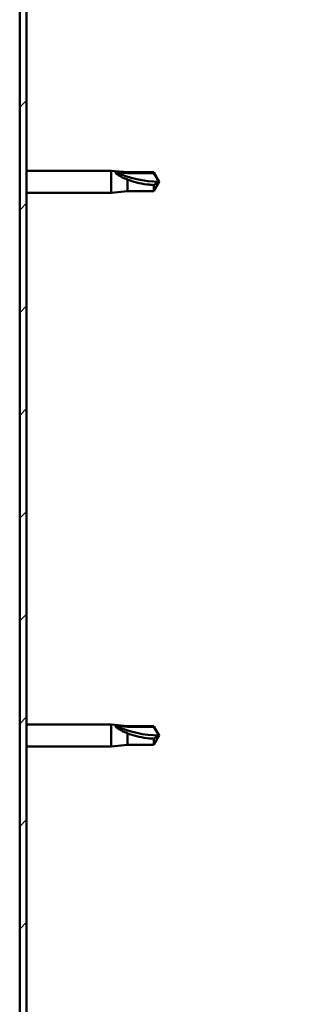
# Model space of a CAD drawing. Units: millimetres. Extents: x 23819 to 46089, y 41428 to 51493.
# Drawn here: x 35966 to 36026, y 45106 to 45322 of the extents above; entities that cross this region are included whole.
import ezdxf

# ---------------------------------------------------------------- set-up
doc = ezdxf.new("R2010")
doc.units = ezdxf.units.MM
doc.layers.add('Hatch (ISO)', color=7, linetype='Continuous', lineweight=18)
doc.layers.add('Visible (ISO)', color=7, linetype='Continuous', lineweight=50)

msp = doc.modelspace()

# ---------------------------------------------------------------- hatches: boundary and pattern name
at = {"layer": 'Hatch (ISO)'}
h = msp.add_hatch(dxfattribs=at)
h.set_pattern_fill('ANSI31', color=256, scale=127, style=0)
h.set_pattern_definition([(45, (25125.89450399475, 42746.57764127381), (-11.22532015133644, 11.22532015133644), [])])
edge = h.paths.add_edge_path()
edge.add_line((36025.96592108002, 45333.10539209624), (36025.96592108002, 45351.10539209624))
edge.add_ellipse((36022.46592108002, 45351.10539209624), major_axis=(3.500000000000022, -2.771338714069345e-12), ratio=1, start_angle=2.340888245557148e-12, end_angle=90.00000000004073)
edge.add_line((36022.46592108002, 45354.60539209624), (36010.96592108002, 45354.60539209624))
edge.add_line((36010.96592108002, 45354.60539209624), (35990.96592108002, 45354.60539209624))
edge.add_line((35990.96592108002, 45354.60539209624), (35969.46592108002, 45354.60539209624))
edge.add_ellipse((35969.46592108002, 45351.10539209624), major_axis=(6.802058916122187e-13, 3.499999999999991), ratio=1, start_angle=0, end_angle=90.00000000000183)
edge.add_line((35965.96592108002, 45351.10539209624), (35965.96592108002, 44858.10539209624))
edge.add_ellipse((35969.46592108002, 44858.10539209624), major_axis=(-3.500000000000079, -4.839739720097326e-13), ratio=1, start_angle=2.545806840034043e-12, end_angle=90.00000000007351)
edge.add_line((35969.46592108002, 44854.60539209624), (36025.96592108001, 44854.60539209624))
edge.add_line((36025.96592108002, 44854.60539209624), (36025.96592108002, 44856.10539209624))
edge.add_line((36025.96592108002, 44856.10539209624), (35969.46592108002, 44856.10539209624))
edge.add_ellipse((35969.46592108002, 44858.10539209624), major_axis=(5.082601006734038e-12, -2.000000000000028), ratio=1, start_angle=269.99999999986665, end_angle=360.00000000000097, ccw=False)
edge.add_line((35967.46592108002, 44858.10539209624), (35967.46592108002, 45351.10539209624))
edge.add_ellipse((35969.46592108002, 45351.10539209624), major_axis=(-2.000000000000002, 5.894174037734961e-13), ratio=1, start_angle=269.9999999999986, end_angle=359.9999999999986, ccw=False)
edge.add_line((35969.46592108002, 45353.10539209624), (36022.46592108002, 45353.10539209624))
edge.add_ellipse((36022.46592108002, 45351.10539209624), major_axis=(-1.876276911616507e-14, 1.999999999999984), ratio=1, start_angle=269.9999999999201, end_angle=359.99999999999943, ccw=False)
edge.add_line((36024.46592108002, 45351.10539209624), (36024.46592108002, 45333.10539209624))
edge.add_line((36024.46592108002, 45333.10539209624), (36025.96592108002, 45333.10539209624))

# ---------------------------------------------------------------- linework, layer by layer
at = {"layer": 'Visible (ISO)'}
for p, q in [((35965.96592108002, 45351.10539209624), (35965.96592108002, 44858.10539209624)), ((35967.46592108002, 44858.10539209624), (35967.46592108002, 45351.10539209625)), ((35967.46592108002, 45288.50539209625), (35985.96592108002, 45288.50539209625)), ((35985.96592108002, 45283.70539209624), (35985.96592108002, 45288.50539209625)), ((35989.53592108002, 45288.15539209625), (35985.96592108002, 45288.50539209625)), ((35986.89236636839, 45288.20850854726), (35989.53592108002, 45287.97246335276)), ((35989.53592108002, 45287.97246335276), (35989.53592108002, 45288.15539209625)), ((35989.53592108002, 45288.15539209625), (35995.28235302817, 45288.15539209625)), ((35989.53592108002, 45287.97246335276), (35995.28235302817, 45287.97246335276)), ((35989.53592108002, 45284.05539209625), (35989.53592108002, 45286.56496696616)), ((35995.28235302817, 45287.97246335276), (35995.28235302817, 45288.15539209625)), ((35996.46592108002, 45286.10539209624), (35995.28235302817, 45288.15539209625)), ((35995.28235302817, 45287.97246335276), (35996.46592108002, 45286.10539209624)), ((35989.53592108002, 45284.05539209625), (35985.96592108002, 45283.70539209624)), ((35989.53592108002, 45284.05539209625), (35995.28235302817, 45284.05539209625)), ((35996.46592108002, 45286.10539209624), (35995.28235302817, 45284.05539209625)), ((35995.28235302817, 45284.05539209625), (35995.28235302817, 45285.38220462384)), ((35967.46592108002, 45283.70539209624), (35985.96592108002, 45283.70539209624)), ((35967.46592108002, 45167.50539209625), (35985.96592108002, 45167.50539209625)), ((35985.96592108002, 45162.70539209624), (35985.96592108002, 45167.50539209625)), ((35989.53592108002, 45167.15539209625), (35985.96592108002, 45167.50539209625)), ((35986.89236636839, 45167.20850854726), (35989.53592108002, 45166.97246335275)), ((35989.53592108002, 45166.97246335275), (35989.53592108002, 45167.15539209625)), ((35989.53592108002, 45167.15539209625), (35995.28235302817, 45167.15539209625)), ((35989.53592108002, 45166.97246335275), (35995.28235302817, 45166.97246335275)), ((35995.28235302817, 45166.97246335275), (35995.28235302817, 45167.15539209625)), ((35996.46592108002, 45165.10539209624), (35995.28235302817, 45167.15539209625)), ((35995.28235302817, 45166.97246335275), (35996.46592108002, 45165.10539209624)), ((35989.53592108002, 45163.05539209624), (35989.53592108002, 45165.56496696616)), ((35996.46592108002, 45165.10539209624), (35995.28235302817, 45163.05539209624)), ((35995.28235302817, 45163.05539209624), (35995.28235302817, 45164.38220462384)), ((35967.46592108002, 45162.70539209624), (35985.96592108002, 45162.70539209624)), ((35989.53592108002, 45163.05539209624), (35985.96592108002, 45162.70539209624)), ((35989.53592108002, 45163.05539209624), (35995.28235302817, 45163.05539209624))]:
    msp.add_line(p, q, dxfattribs=at)
for centre in [(35996.46592108002, 45305.23148789464), (35996.46592108002, 45184.23148789464)]:
    msp.add_ellipse(centre, major_axis=(21.00000000000069, 6.550315845288422e-13), ratio=0.9107664665902525, start_param=4.239024300871993, end_param=4.712388980384661, dxfattribs=at)
for points, knots in [([(35989.53592108002, 45286.56496696616), (35989.27757252805, 45286.6593501394), (35989.02441862837, 45286.76080339862), (35988.4461241186, 45287.01682825747), (35988.12511901886, 45287.17704504523), (35987.5478643754, 45287.51996461715), (35987.24771510572, 45287.7284935633), (35987.01987785372, 45287.96169533768), (35986.97278269297, 45288.0178026519), (35986.90883008264, 45288.12206001607), (35986.89236636839, 45288.17008392885), (35986.89236636839, 45288.20850854726)], [0.9722953837341205, 0.9722953837341205, 0.9722953837341205, 0.9722953837341205, 1.054542974313117, 1.054542974313117, 1.16457037978678, 1.16457037978678, 1.262055374893299, 1.262055374893299, 1.289972003399553, 1.289972003399553, 1.317888631905806, 1.317888631905806, 1.317888631905806, 1.317888631905806]), ([(35995.28235302817, 45285.38220462384), (35994.9482995232, 45285.39985899079), (35994.61118325943, 45285.42526884506), (35993.53045274979, 45285.53294474757), (35992.78374549591, 45285.64711761014), (35991.32876229656, 45285.96138870293), (35990.62369413953, 45286.16018808194), (35989.81490878243, 45286.45503782218), (35989.67441555687, 45286.50894298031), (35989.53592108002, 45286.56496696616)], [1.029609543932334, 1.029609543932334, 1.029609543932334, 1.029609543932334, 1.126646810456763, 1.126646810456763, 1.339941461574002, 1.339941461574002, 1.553236112691241, 1.553236112691241, 1.598817055196266, 1.598817055196266, 1.598817055196266, 1.598817055196266]), ([(35989.53592108002, 45165.56496696616), (35989.27757252804, 45165.6593501394), (35989.02441862837, 45165.76080339862), (35988.4461241186, 45166.01682825746), (35988.12511901886, 45166.17704504523), (35987.5478643754, 45166.51996461715), (35987.24771510572, 45166.7284935633), (35987.01987785372, 45166.96169533767), (35986.97278269297, 45167.0178026519), (35986.90883008264, 45167.12206001607), (35986.89236636839, 45167.17008392885), (35986.89236636839, 45167.20850854726)], [0.9722953837341205, 0.9722953837341205, 0.9722953837341205, 0.9722953837341205, 1.054542974313117, 1.054542974313117, 1.16457037978678, 1.16457037978678, 1.262055374893299, 1.262055374893299, 1.289972003399553, 1.289972003399553, 1.317888631905806, 1.317888631905806, 1.317888631905806, 1.317888631905806]), ([(35995.28235302817, 45164.38220462383), (35994.94829952319, 45164.39985899079), (35994.61118325943, 45164.42526884506), (35993.53045274979, 45164.53294474757), (35992.78374549591, 45164.64711761014), (35991.32876229656, 45164.96138870293), (35990.62369413953, 45165.16018808194), (35989.81490878243, 45165.45503782218), (35989.67441555686, 45165.5089429803), (35989.53592108002, 45165.56496696616)], [1.029609543932334, 1.029609543932334, 1.029609543932334, 1.029609543932334, 1.126646810456763, 1.126646810456763, 1.339941461574002, 1.339941461574002, 1.553236112691241, 1.553236112691241, 1.598817055196266, 1.598817055196266, 1.598817055196266, 1.598817055196266])]:
    msp.add_open_spline(points, degree=3, knots=knots, dxfattribs=at)
for points in [[(35996.46592108002, 45286.10539209624), (35996.08211441188, 45285.83089295273), (35995.68548896567, 45285.58591941411), (35995.28235302817, 45285.38220462384)], [(35996.46592108002, 45165.10539209624), (35996.08211441188, 45164.83089295273), (35995.68548896567, 45164.58591941411), (35995.28235302817, 45164.38220462383)]]:
    msp.add_open_spline(points, degree=3, dxfattribs=at)

doc.saveas('drawing.dxf')
